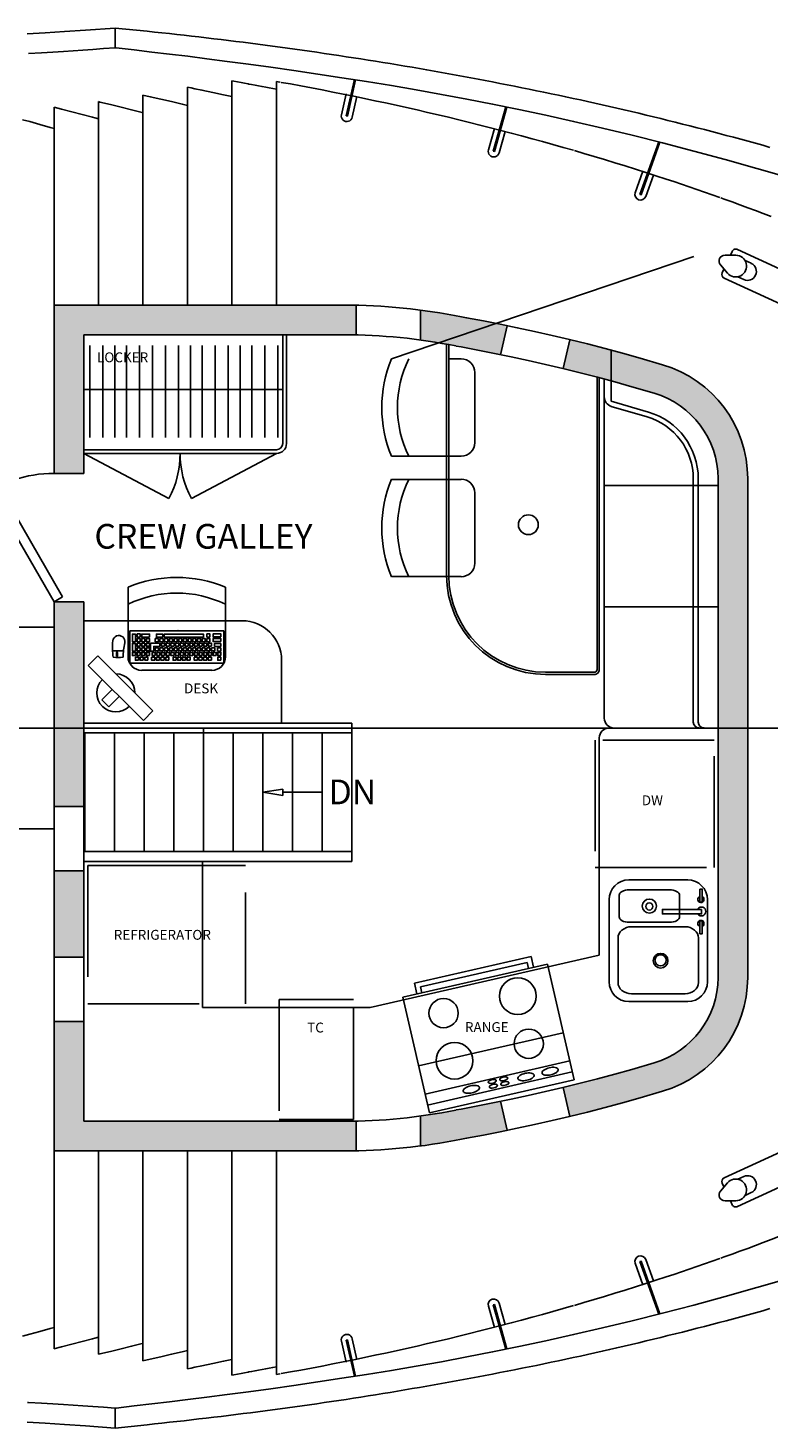
# Model space of a CAD drawing. Extents: x 8 to 168, y 6 to 143.
# Drawn here: x 107 to 119, y 25 to 49 of the extents above; entities that cross this region are included whole.
import ezdxf
from ezdxf.enums import TextEntityAlignment as Align

# ---------------------------------------------------------------- set-up
doc = ezdxf.new("R2010")
doc.units = 0
doc.header["$LTSCALE"] = 15
doc.header["$MEASUREMENT"] = 0
doc.linetypes.add('HIDDEN2', pattern=[0.1875, 0.125, -0.0625])
doc.layers.get('0').update_dxf_attribs({"linetype": 'CONTINUOUS'})
for name, color, linetype in [('_PRD', 7, 'CONTINUOUS'), ('APPLIANCES', 7, 'CONTINUOUS'), ('BLKHD', 7, 'CONTINUOUS'), ('CABINETS', 7, 'CONTINUOUS'), ('LWR-OUTHULL', 5, 'CONTINUOUS'), ('MAIN', 7, 'CONTINUOUS'), ('TEXT', 10, 'CONTINUOUS')]:
    doc.layers.add(name, color=color, linetype=linetype)
doc.styles.add('ARIAL', font='arial.ttf', dxfattribs={"width": 1.18, "height": 6})

msp = doc.modelspace()

# ---------------------------------------------------------------- hatches: boundary and pattern name
at = {"layer": '_PRD'}
h = msp.add_hatch(color=256, dxfattribs=at)
h.paths.add_polyline_path([(112.112, 43.704, -0.00551), (112.321, 43.701), (112.321, 44.201, 0.005234), (112.112, 44.204), (107.227, 44.204), (107.227, 41.367), (107.727, 41.367), (107.727, 43.704)])
h.paths.add_polyline_path([(113.997, 43.515), (114.006, 43.513), (114.089, 43.498), (114.368, 43.445), (114.647, 43.389), (114.752, 43.367), (114.862, 43.855), (114.747, 43.879), (114.463, 43.935), (114.18, 43.989), (114.096, 44.005, 0.017523), (113.405, 44.12), (113.405, 43.615, -0.015806)])
h.paths.add_polyline_path([(117.482, 43.197), (117.104, 43.309), (116.809, 43.392), (116.512, 43.471), (116.214, 43.548), (115.919, 43.62), (115.809, 43.132), (116.093, 43.063), (116.385, 42.988), (116.677, 42.909), (116.966, 42.828), (117.34, 42.718, -0.332453), (118.416, 41.279), (118.416, 37.075), (118.916, 37.075), (118.916, 41.279, 0.332453)])
h = msp.add_hatch(color=256, dxfattribs=at)
h.paths.add_polyline_path([(118.416, 32.872, -0.332453), (117.34, 31.433), (116.966, 31.322), (116.677, 31.241), (116.385, 31.163), (116.093, 31.088), (115.809, 31.018), (115.919, 30.53), (116.214, 30.603), (116.512, 30.679), (116.809, 30.759), (117.104, 30.842), (117.482, 30.953, 0.332453), (118.916, 32.872), (118.916, 37.075), (118.416, 37.075)])
h.paths.add_polyline_path([(114.18, 30.161), (114.463, 30.215), (114.747, 30.271), (114.862, 30.295), (114.752, 30.783), (114.647, 30.761), (114.368, 30.706), (114.089, 30.653), (114.001, 30.637, -0.015928), (113.405, 30.535), (113.405, 30.031, 0.017523), (114.096, 30.146)])
h.paths.add_polyline_path([(112.112, 29.947, 0.005234), (112.321, 29.949), (112.321, 30.449, -0.00551), (112.112, 30.447), (107.727, 30.447), (107.727, 32.127), (107.227, 32.127), (107.227, 29.947)])
h.paths.add_polyline_path([(107.727, 34.668), (107.227, 34.668), (107.227, 33.211), (107.727, 33.211), (107.727, 33.575)])
h.paths.add_polyline_path([(107.227, 35.752), (107.727, 35.752), (107.727, 37.075), (107.227, 37.075)])
h.paths.add_polyline_path([(107.727, 39.2), (107.227, 39.2), (107.227, 37.075), (107.727, 37.075)])

# ---------------------------------------------------------------- linework, layer by layer
for p, q in [((112.112, 44.204), (107.227, 44.204)), ((107.227, 41.367), (107.227, 44.204)), ((107.727, 41.367), (107.727, 43.704)), ((112.112, 43.704), (107.727, 43.704)), ((114.862, 43.855), (114.752, 43.367)), ((113.997, 43.515), (114.006, 43.513)), ((115.919, 43.62), (115.809, 43.132)), ((118.916, 37.075), (118.916, 41.279)), ((107.727, 39.2), (107.727, 30.607)), ((134.751, 37.075), (23.305, 37.075)), ((107.227, 37.075), (107.227, 29.947)), ((107.727, 33.575), (107.727, 30.447)), ((115.919, 30.53), (115.809, 31.018)), ((114.862, 30.295), (114.752, 30.783)), ((112.112, 30.447), (107.727, 30.447)), ((112.112, 29.947), (107.227, 29.947))]:
    msp.add_line(p, q)
at = {"flags": 128}
for points in [[(118.916, 37.075), (118.916, 41.279, 0.332453), (117.482, 43.197), (117.104, 43.309), (116.809, 43.392), (116.512, 43.471), (116.214, 43.548), (115.916, 43.621), (115.619, 43.691), (115.325, 43.757), (115.034, 43.82), (114.747, 43.879), (114.463, 43.935), (114.18, 43.989), (114.096, 44.005)], [(118.416, 37.075), (118.416, 41.279, 0.332453), (117.34, 42.718), (116.966, 42.828), (116.677, 42.909), (116.385, 42.988), (116.093, 43.063), (115.799, 43.135), (115.507, 43.203), (115.217, 43.268), (114.93, 43.33), (114.647, 43.389), (114.368, 43.445), (114.089, 43.498), (114.006, 43.513)], [(118.416, 37.075), (118.416, 32.872, -0.332453), (117.34, 31.433), (116.966, 31.322), (116.677, 31.241), (116.385, 31.163), (116.093, 31.088), (115.799, 31.016), (115.507, 30.947), (115.217, 30.882), (114.93, 30.82), (114.647, 30.761), (114.368, 30.706), (114.089, 30.653), (114.006, 30.637)], [(118.916, 37.075), (118.916, 32.872, -0.332453), (117.482, 30.953), (117.104, 30.842), (116.809, 30.759), (116.512, 30.679), (116.214, 30.603), (115.916, 30.53), (115.619, 30.46), (115.325, 30.394), (115.034, 30.331), (114.747, 30.271), (114.463, 30.215), (114.18, 30.161), (114.096, 30.146)]]:
    msp.add_lwpolyline(points, format="xyb", dxfattribs=at)
for centre, radius, start, end in [((112.112, 34.202), 10.001, 78.5572, 90), ((112.112, 34.202), 9.501, 78.5572, 90), ((112.112, 39.948), 9.501, 270, 281.4428), ((112.112, 39.948), 10.001, 270, 281.4428)]:
    msp.add_arc(centre, radius, start, end)
at = {"layer": '_PRD'}
for p, q in [((112.289, 48.003), (112.151, 47.392)), ((112.309, 47.999), (112.171, 47.387)), ((112.149, 47.762), (112.07, 47.41)), ((112.332, 47.72), (112.253, 47.369)), ((114.839, 47.546), (114.627, 46.796)), ((114.86, 47.541), (114.647, 46.791)), ((112.151, 47.392), (112.171, 47.387)), ((114.649, 47.181), (114.547, 46.819)), ((114.829, 47.129), (114.727, 46.768)), ((114.627, 46.796), (114.647, 46.791)), ((117.417, 46.953), (117.1, 46.069)), ((117.437, 46.948), (117.12, 46.062)), ((117.151, 46.458), (117.021, 46.097)), ((117.327, 46.395), (117.198, 46.034)), ((117.1, 46.069, 17.371), (117.12, 46.062, 17.371)), ((112.321, 44.201), (112.321, 43.701)), ((113.405, 44.12), (113.405, 43.615)), ((116.618, 42.583), (116.618, 43.443)), ((107.227, 41.367), (107.727, 41.367)), ((107.227, 39.2), (106.143, 41.077)), ((107.371, 39.284), (106.288, 41.16)), ((107.227, 38.773, 0.021), (103.057, 38.773, 0.021)), ((116.582, 37.075), (118.416, 37.075)), ((116.416, 36.908), (116.416, 33.248)), ((107.227, 35.377, 0.021), (103.057, 35.377, 0.021)), ((109.727, 34.825), (109.727, 32.364)), ((107.227, 33.211), (107.727, 33.211)), ((112.555, 32.364), (116.416, 33.248)), ((112.555, 32.364), (109.727, 32.364)), ((107.227, 32.127), (107.727, 32.127)), ((113.552, 30.588), (115.99, 31.146)), ((112.321, 29.949), (112.321, 30.449)), ((113.405, 30.031), (113.405, 30.535)), ((117.1, 28.081, 17.371), (117.12, 28.088, 17.371)), ((117.417, 27.197), (117.1, 28.081)), ((117.437, 27.202), (117.12, 28.088)), ((117.327, 27.755), (117.198, 28.116)), ((117.151, 27.692), (117.021, 28.053)), ((114.829, 27.021), (114.727, 27.382)), ((114.649, 26.969), (114.547, 27.331)), ((114.627, 27.354), (114.647, 27.36)), ((114.839, 26.605), (114.627, 27.354)), ((114.86, 26.609), (114.647, 27.36)), ((112.149, 26.388), (112.07, 26.74)), ((112.151, 26.758), (112.171, 26.763)), ((112.289, 26.148), (112.151, 26.758)), ((112.309, 26.151), (112.171, 26.763)), ((112.332, 26.43), (112.253, 26.781))]:
    msp.add_line(p, q, dxfattribs=at)
for centre, radius, start, end in [((112.161, 47.39), 0.0938, 167.2721, 347.2721), ((114.637, 46.794), 0.0938, 164.1865, 344.1865), ((117.11, 46.066), 0.0938, 160.2734, 340.2734), ((107.227, 39.2), 2.167, 90, 126.6147), ((116.582, 36.908), 0.167, 90, 180), ((117.11, 28.085), 0.0938, 19.7266, 199.7266), ((114.637, 27.357), 0.0938, 15.8135, 195.8135), ((112.161, 26.761), 0.0938, 12.7279, 192.7279)]:
    msp.add_arc(centre, radius, start, end, dxfattribs=at)
at = {"layer": 'APPLIANCES', "linetype": 'HIDDEN2'}
for p, q in [((116.348, 36.872), (116.348, 34.726)), ((118.349, 36.872), (116.348, 36.872)), ((118.349, 34.726), (118.349, 36.872)), ((107.798, 34.759), (107.798, 32.426)), ((110.456, 32.426), (110.456, 34.759)), ((116.348, 34.726), (118.349, 34.726)), ((107.798, 32.426), (110.456, 32.426)), ((111.02, 32.499), (111.02, 30.478)), ((112.271, 32.499), (111.02, 32.499)), ((112.271, 30.478), (112.271, 32.499)), ((111.02, 30.478), (112.271, 30.478))]:
    msp.add_line(p, q, dxfattribs=at)
at = {"layer": 'APPLIANCES', "linetype": 'Continuous'}
for p, q in [((117.905, 34.515), (116.915, 34.515)), ((116.581, 32.797), (116.581, 34.182)), ((118.239, 34.182), (118.239, 32.797)), ((113.106, 32.538), (115.543, 33.096)), ((113.301, 32.774), (115.265, 33.224)), ((113.4, 32.711), (115.202, 33.124)), ((115.225, 33.023), (115.202, 33.124)), ((115.307, 33.042), (115.265, 33.224)), ((115.543, 33.096), (115.99, 31.146)), ((113.342, 32.592), (113.301, 32.774)), ((113.424, 32.611), (113.4, 32.711)), ((113.106, 32.538), (113.552, 30.588)), ((117.905, 32.463), (116.915, 32.463)), ((113.371, 31.38), (115.808, 31.938)), ((115.917, 31.463), (113.48, 30.904)), ((115.96, 31.278), (113.522, 30.719))]:
    msp.add_line(p, q, dxfattribs=at)
for points in [[(117.768, 33.892), (117.765, 33.874), (117.755, 33.857), (117.74, 33.841), (117.718, 33.827), (117.693, 33.816), (117.663, 33.807), (117.632, 33.802), (117.599, 33.801), (116.92, 33.801), (116.887, 33.802), (116.856, 33.807), (116.826, 33.816), (116.801, 33.827), (116.78, 33.841), (116.764, 33.857), (116.754, 33.874), (116.751, 33.892), (116.751, 34.256), (116.754, 34.274), (116.764, 34.291), (116.78, 34.306), (116.801, 34.32), (116.826, 34.332), (116.856, 34.34), (116.887, 34.345), (116.92, 34.347), (117.599, 34.347), (117.632, 34.345), (117.663, 34.34), (117.693, 34.332), (117.718, 34.32), (117.74, 34.306), (117.755, 34.291), (117.765, 34.274), (117.768, 34.256)], [(118.111, 34.359), (118.112, 34.139), (118.15, 34.139), (118.15, 34.36)], [(118.138, 34.017), (118.138, 33.942), (117.479, 33.942), (117.479, 34.017)], [(118.111, 33.607), (118.112, 33.827), (118.15, 33.827), (118.15, 33.607)], [(118.088, 32.783), (118.084, 32.747), (118.071, 32.711), (118.05, 32.679), (118.022, 32.65), (117.988, 32.627), (117.949, 32.609), (117.906, 32.599), (117.862, 32.595), (116.958, 32.595), (116.914, 32.599), (116.872, 32.609), (116.832, 32.627), (116.798, 32.65), (116.77, 32.679), (116.749, 32.711), (116.736, 32.747), (116.732, 32.783), (116.732, 33.537), (116.736, 33.574), (116.749, 33.609), (116.77, 33.641), (116.798, 33.67), (116.832, 33.693), (116.872, 33.711), (116.914, 33.722), (116.958, 33.725), (117.862, 33.725), (117.906, 33.722), (117.949, 33.711), (117.988, 33.693), (118.022, 33.67), (118.05, 33.641), (118.071, 33.609), (118.084, 33.574), (118.088, 33.537)]]:
    msp.add_lwpolyline(points, close=True, dxfattribs=at)
for points in [[(118.15, 34.234), (118.165, 34.223), (118.175, 34.209), (118.18, 34.191), (118.178, 34.173), (118.171, 34.157), (118.158, 34.144), (118.142, 34.136), (118.124, 34.134), (118.107, 34.138), (118.092, 34.148), (118.081, 34.163), (118.076, 34.18), (118.077, 34.198), (118.084, 34.215), (118.096, 34.228), (118.112, 34.237)], [(118.076, 33.939), (118.092, 33.922), (118.113, 33.912), (118.136, 33.909), (118.159, 33.912), (118.18, 33.923), (118.196, 33.939), (118.207, 33.96), (118.211, 33.983), (118.208, 34.006), (118.197, 34.026), (118.181, 34.043), (118.16, 34.054), (118.138, 34.058), (118.115, 34.055), (118.094, 34.045), (118.077, 34.029)], [(118.15, 33.732), (118.165, 33.743), (118.175, 33.758), (118.18, 33.775), (118.178, 33.793), (118.171, 33.809), (118.158, 33.823), (118.142, 33.83), (118.124, 33.832), (118.107, 33.828), (118.092, 33.818), (118.081, 33.803), (118.076, 33.786), (118.077, 33.768), (118.084, 33.751), (118.096, 33.738), (118.112, 33.73)], [(114.544, 31.103), (114.544, 31.109), (114.547, 31.115), (114.552, 31.122), (114.559, 31.129), (114.581, 31.14), (114.605, 31.148)], [(114.605, 31.148), (114.631, 31.152), (114.655, 31.151), (114.665, 31.148), (114.673, 31.144), (114.678, 31.139), (114.68, 31.134)], [(114.798, 31.192), (114.773, 31.185), (114.752, 31.173), (114.744, 31.166), (114.739, 31.159), (114.737, 31.153), (114.737, 31.147)], [(114.737, 31.147), (114.739, 31.142), (114.744, 31.137), (114.752, 31.133), (114.761, 31.131), (114.786, 31.129), (114.811, 31.133)], [(114.872, 31.178), (114.87, 31.183), (114.865, 31.188), (114.858, 31.192), (114.848, 31.195), (114.823, 31.196), (114.798, 31.192)], [(114.811, 31.133), (114.836, 31.141), (114.857, 31.153), (114.865, 31.159), (114.87, 31.166), (114.873, 31.173), (114.872, 31.178)], [(115.045, 31.165), (115.044, 31.176), (115.049, 31.189), (115.059, 31.202), (115.075, 31.216), (115.095, 31.229), (115.118, 31.24), (115.142, 31.249), (115.167, 31.255)], [(115.194, 31.137), (115.169, 31.132), (115.143, 31.129), (115.117, 31.129), (115.094, 31.132), (115.074, 31.137), (115.059, 31.145), (115.049, 31.155), (115.045, 31.165)], [(115.167, 31.255), (115.192, 31.26), (115.218, 31.263), (115.243, 31.263), (115.267, 31.26), (115.286, 31.254), (115.301, 31.247), (115.311, 31.237), (115.316, 31.227)], [(115.316, 31.227), (115.316, 31.216), (115.311, 31.203), (115.301, 31.189), (115.286, 31.176), (115.266, 31.163), (115.243, 31.152), (115.218, 31.143), (115.194, 31.137)], [(115.451, 31.258), (115.45, 31.269), (115.455, 31.282), (115.465, 31.295), (115.481, 31.309), (115.501, 31.322), (115.524, 31.333), (115.548, 31.342), (115.573, 31.348)], [(115.6, 31.23), (115.575, 31.225), (115.549, 31.222), (115.523, 31.222), (115.5, 31.225), (115.48, 31.23), (115.465, 31.238), (115.455, 31.248), (115.451, 31.258)], [(115.573, 31.348), (115.598, 31.353), (115.624, 31.356), (115.649, 31.356), (115.673, 31.353), (115.692, 31.347), (115.707, 31.34), (115.717, 31.33), (115.722, 31.32)], [(115.722, 31.32), (115.722, 31.309), (115.717, 31.296), (115.707, 31.282), (115.692, 31.269), (115.672, 31.256), (115.649, 31.245), (115.624, 31.236), (115.6, 31.23)], [(114.246, 31.044), (114.222, 31.038), (114.197, 31.029), (114.174, 31.018), (114.154, 31.005), (114.139, 30.992), (114.129, 30.978), (114.124, 30.965), (114.124, 30.954)], [(114.124, 30.954), (114.129, 30.944), (114.139, 30.934), (114.154, 30.927), (114.173, 30.921), (114.197, 30.918), (114.222, 30.918), (114.248, 30.921), (114.273, 30.926)], [(114.395, 31.016), (114.391, 31.026), (114.381, 31.036), (114.366, 31.044), (114.346, 31.049), (114.323, 31.052), (114.297, 31.052), (114.271, 31.049), (114.246, 31.044)], [(114.273, 30.926), (114.298, 30.932), (114.322, 30.941), (114.345, 30.952), (114.365, 30.965), (114.381, 30.979), (114.391, 30.992), (114.396, 31.005), (114.395, 31.016)], [(114.619, 31.089), (114.594, 31.085), (114.569, 31.087), (114.559, 31.089), (114.552, 31.093), (114.547, 31.098), (114.544, 31.103)], [(114.563, 31.023), (114.563, 31.028), (114.565, 31.035), (114.57, 31.042), (114.578, 31.048), (114.599, 31.06), (114.624, 31.068)], [(114.637, 31.009), (114.612, 31.005), (114.587, 31.006), (114.578, 31.009), (114.57, 31.013), (114.565, 31.018), (114.563, 31.023)], [(114.68, 31.134), (114.68, 31.128), (114.678, 31.122), (114.673, 31.115), (114.665, 31.109), (114.644, 31.097), (114.619, 31.089)], [(114.624, 31.068), (114.649, 31.072), (114.674, 31.07), (114.684, 31.068), (114.691, 31.064), (114.696, 31.059), (114.698, 31.054)], [(114.698, 31.054), (114.699, 31.048), (114.696, 31.042), (114.691, 31.035), (114.683, 31.028), (114.662, 31.016), (114.637, 31.009)], [(114.816, 31.112), (114.792, 31.104), (114.77, 31.092), (114.763, 31.086), (114.757, 31.079), (114.755, 31.073), (114.755, 31.067)], [(114.755, 31.067), (114.758, 31.062), (114.762, 31.057), (114.77, 31.053), (114.78, 31.05), (114.804, 31.049), (114.83, 31.053)], [(114.891, 31.098), (114.889, 31.103), (114.884, 31.108), (114.876, 31.112), (114.866, 31.114), (114.842, 31.116), (114.816, 31.112)], [(114.83, 31.053), (114.854, 31.061), (114.876, 31.072), (114.884, 31.079), (114.889, 31.086), (114.891, 31.092), (114.891, 31.098)]]:
    msp.add_lwpolyline(points, dxfattribs=at)
for centre, radius in [((117.259, 34.074), 0.119), ((117.259, 34.068), 0.0604), ((117.448, 33.152), 0.124), ((117.448, 33.16), 0.0944), ((115.042, 32.556), 0.309), ((113.792, 32.269), 0.247), ((115.226, 31.753), 0.247), ((113.976, 31.467), 0.309)]:
    msp.add_circle(centre, radius, dxfattribs=at)
for centre, start, end in [((116.915, 34.182), 90, 180), ((117.905, 34.182), 0, 90), ((116.915, 32.797), 180, 270), ((117.905, 32.797), 270, 0)]:
    msp.add_arc(centre, 0.333, start, end, dxfattribs=at)
at = {"layer": 'BLKHD', "linetype": 'Continuous'}
for p, q in [((118.008, 45.021), (112.915, 43.296)), ((111.081, 41.87), (111.081, 43.704)), ((111.144, 41.87), (111.144, 43.704)), ((108.049, 43.524), (108.049, 41.973)), ((108.249, 43.524), (108.249, 41.973)), ((108.449, 43.524), (108.449, 41.973)), ((108.668, 43.524), (108.668, 41.973)), ((108.887, 43.524), (108.887, 41.973)), ((109.106, 43.524), (109.106, 41.973)), ((109.325, 43.524), (109.325, 41.973)), ((109.524, 43.524), (109.524, 41.973)), ((109.724, 43.524), (109.724, 41.973)), ((109.943, 43.524), (109.943, 41.973)), ((110.162, 43.524), (110.162, 41.973)), ((110.361, 43.524), (110.361, 41.973)), ((110.561, 43.524), (110.561, 41.973)), ((110.78, 43.524), (110.78, 41.973)), ((110.999, 43.524), (110.999, 41.973)), ((113.842, 43.543), (113.842, 39.645)), ((113.879, 39.645), (113.879, 43.536)), ((113.879, 43.296), (114.087, 43.296)), ((114.316, 41.885), (114.316, 43.066)), ((116.379, 38.061), (116.379, 42.988)), ((116.416, 38.061), (116.416, 42.979)), ((116.499, 37.242), (116.499, 42.956)), ((107.733, 42.779), (111.081, 42.779)), ((117.246, 42.398), (116.618, 42.583)), ((117.222, 42.318), (116.618, 42.496)), ((110.977, 41.766), (107.727, 41.766)), ((110.977, 41.703), (107.727, 41.703)), ((109.163, 40.942), (107.727, 41.703)), ((109.541, 40.942), (110.977, 41.703)), ((113.879, 41.655), (112.915, 41.655)), ((113.879, 41.655), (114.087, 41.655)), ((113.879, 41.266), (112.915, 41.266)), ((113.879, 41.266), (114.087, 41.266)), ((116.499, 41.164), (118.416, 41.164)), ((117.999, 41.279), (117.999, 37.174)), ((118.082, 41.279), (118.082, 37.174)), ((118.416, 37.075), (118.416, 41.279)), ((114.316, 41.037), (114.316, 39.855)), ((108.474, 38.884), (108.474, 39.449)), ((110.115, 38.884), (110.115, 39.449)), ((113.879, 39.626), (112.915, 39.626)), ((113.879, 39.626), (114.087, 39.626)), ((107.227, 39.2), (107.371, 39.284)), ((107.227, 37.075), (107.227, 39.2)), ((107.227, 39.2), (107.727, 39.2)), ((118.416, 39.12), (116.499, 39.12)), ((107.727, 38.884), (110.394, 38.884)), ((108.474, 38.884), (108.474, 38.277)), ((108.506, 38.713), (110.087, 38.713)), ((108.506, 38.713), (108.506, 38.168)), ((110.087, 38.713), (110.087, 38.168)), ((110.115, 38.884), (110.115, 38.277)), ((107.804, 38.13), (107.964, 38.29)), ((107.964, 38.29), (108.892, 37.362)), ((108.211, 38.373), (108.397, 38.373)), ((108.28, 38.294), (108.28, 38.343)), ((108.288, 38.352), (108.288, 38.373)), ((108.288, 38.261), (108.288, 38.286)), ((108.297, 38.343), (108.297, 38.294)), ((108.732, 37.202), (107.804, 38.13)), ((108.506, 38.168), (110.087, 38.168)), ((109.885, 38.048), (108.704, 38.048)), ((111.061, 38.217), (111.061, 37.159)), ((115.509, 38.014), (116.332, 38.014)), ((115.509, 37.978), (116.332, 37.978)), ((108.209, 37.725), (108.032, 37.548)), ((108.15, 37.43), (108.032, 37.548)), ((108.327, 37.607), (108.15, 37.43)), ((108.892, 37.362), (108.732, 37.202)), ((107.727, 37.159), (112.248, 37.159)), ((109.748, 36.825), (109.748, 37.075)), ((109.748, 36.825), (109.748, 37.075)), ((109.748, 36.825), (109.748, 37.075)), ((109.748, 36.825), (109.748, 37.075)), ((112.248, 37.159), (112.248, 36.992)), ((112.248, 36.825), (112.248, 37.075)), ((112.248, 36.825), (112.248, 37.075)), ((112.248, 36.825), (112.248, 37.075)), ((118.416, 37.075), (118.416, 32.872)), ((107.727, 36.992), (112.248, 36.992)), ((107.748, 34.992), (107.748, 36.992)), ((108.248, 34.992), (108.248, 36.992)), ((108.748, 34.992), (108.748, 36.992)), ((109.248, 34.992), (109.248, 36.992)), ((109.748, 34.992), (109.748, 36.992)), ((110.248, 34.992), (110.248, 36.992)), ((110.748, 34.992), (110.748, 36.992)), ((111.248, 34.992), (111.248, 36.992)), ((111.748, 34.992), (111.748, 36.992)), ((112.248, 34.992), (112.248, 36.992)), ((111.081, 36.047), (110.748, 35.992)), ((110.748, 35.992), (111.081, 35.936)), ((111.081, 35.936), (111.081, 36.047)), ((111.748, 35.992), (111.081, 35.992)), ((107.227, 35.752), (107.727, 35.752)), ((107.727, 34.992), (112.248, 34.992)), ((112.248, 34.992), (112.248, 34.825)), ((107.727, 34.825), (112.248, 34.825)), ((110.456, 34.759), (107.798, 34.759)), ((107.227, 34.668), (107.727, 34.668))]:
    msp.add_line(p, q, dxfattribs=at)
for points in [[(108.599, 38.528), (108.547, 38.528), (108.547, 38.659), (108.599, 38.659)], [(108.599, 38.372), (108.547, 38.372), (108.547, 38.502), (108.599, 38.502)], [(108.68, 38.608), (108.627, 38.608), (108.627, 38.66), (108.68, 38.66)], [(108.68, 38.53), (108.627, 38.53), (108.627, 38.582), (108.68, 38.582)], [(108.68, 38.452), (108.627, 38.452), (108.627, 38.504), (108.68, 38.504)], [(108.836, 38.606), (108.705, 38.606), (108.705, 38.659), (108.836, 38.659)], [(108.759, 38.53), (108.706, 38.53), (108.706, 38.582), (108.759, 38.582)], [(108.759, 38.452), (108.706, 38.452), (108.706, 38.504), (108.759, 38.504)], [(108.838, 38.53), (108.785, 38.53), (108.785, 38.582), (108.838, 38.582)], [(108.838, 38.452), (108.785, 38.452), (108.785, 38.504), (108.838, 38.504)], [(108.907, 38.37), (108.85, 38.37), (108.85, 38.503), (109.012, 38.503), (109.012, 38.451), (108.907, 38.451)], [(108.986, 38.53), (108.933, 38.53), (108.933, 38.582), (108.986, 38.582)], [(109.058, 38.606), (108.953, 38.606), (108.953, 38.659), (109.058, 38.659)], [(109.065, 38.53), (109.012, 38.53), (109.012, 38.582), (109.065, 38.582)], [(109.091, 38.452), (109.039, 38.452), (109.039, 38.504), (109.091, 38.504)], [(109.743, 38.606), (109.084, 38.606), (109.084, 38.659), (109.743, 38.659)], [(109.144, 38.53), (109.091, 38.53), (109.091, 38.582), (109.144, 38.582)], [(109.17, 38.452), (109.118, 38.452), (109.118, 38.504), (109.17, 38.504)], [(109.223, 38.53), (109.17, 38.53), (109.17, 38.582), (109.223, 38.582)], [(109.249, 38.452), (109.197, 38.452), (109.197, 38.504), (109.249, 38.504)], [(109.302, 38.53), (109.249, 38.53), (109.249, 38.582), (109.302, 38.582)], [(109.328, 38.452), (109.276, 38.452), (109.276, 38.504), (109.328, 38.504)], [(109.381, 38.53), (109.328, 38.53), (109.328, 38.582), (109.381, 38.582)], [(109.407, 38.452), (109.355, 38.452), (109.355, 38.504), (109.407, 38.504)], [(109.46, 38.53), (109.407, 38.53), (109.407, 38.582), (109.46, 38.582)], [(109.486, 38.452), (109.434, 38.452), (109.434, 38.504), (109.486, 38.504)], [(109.539, 38.53), (109.486, 38.53), (109.486, 38.582), (109.539, 38.582)], [(109.565, 38.452), (109.513, 38.452), (109.513, 38.504), (109.565, 38.504)], [(109.618, 38.53), (109.565, 38.53), (109.565, 38.582), (109.618, 38.582)], [(109.644, 38.452), (109.592, 38.452), (109.592, 38.504), (109.644, 38.504)], [(109.697, 38.53), (109.644, 38.53), (109.644, 38.582), (109.697, 38.582)], [(109.723, 38.452), (109.671, 38.452), (109.671, 38.504), (109.723, 38.504)], [(109.776, 38.53), (109.723, 38.53), (109.723, 38.582), (109.776, 38.582)], [(109.802, 38.452), (109.75, 38.452), (109.75, 38.504), (109.802, 38.504)], [(109.855, 38.608), (109.802, 38.608), (109.802, 38.66), (109.855, 38.66)], [(109.855, 38.53), (109.802, 38.53), (109.802, 38.582), (109.855, 38.582)], [(109.881, 38.452), (109.829, 38.452), (109.829, 38.504), (109.881, 38.504)], [(110.038, 38.609), (109.908, 38.609), (109.908, 38.66), (110.038, 38.66)], [(110.038, 38.531), (109.908, 38.531), (109.908, 38.582), (110.038, 38.582)], [(110.037, 38.502), (110.037, 38.45), (109.931, 38.45), (109.931, 38.502)], [(108.601, 38.296), (108.548, 38.296), (108.548, 38.348), (108.601, 38.348)], [(108.652, 38.216), (108.599, 38.216), (108.599, 38.268), (108.652, 38.268)], [(108.68, 38.374), (108.627, 38.374), (108.627, 38.426), (108.68, 38.426)], [(108.68, 38.296), (108.627, 38.296), (108.627, 38.348), (108.68, 38.348)], [(108.731, 38.216), (108.678, 38.216), (108.678, 38.268), (108.731, 38.268)], [(108.759, 38.374), (108.706, 38.374), (108.706, 38.426), (108.759, 38.426)], [(108.759, 38.296), (108.706, 38.296), (108.706, 38.348), (108.759, 38.348)], [(108.81, 38.216), (108.757, 38.216), (108.757, 38.268), (108.81, 38.268)], [(108.838, 38.374), (108.785, 38.374), (108.785, 38.426), (108.838, 38.426)], [(108.838, 38.296), (108.785, 38.296), (108.785, 38.348), (108.838, 38.348)], [(108.925, 38.216), (108.872, 38.216), (108.872, 38.268), (108.925, 38.268)], [(108.933, 38.296), (108.881, 38.296), (108.881, 38.348), (108.933, 38.348)], [(108.986, 38.374), (108.933, 38.374), (108.933, 38.426), (108.986, 38.426)], [(109.004, 38.216), (108.951, 38.216), (108.951, 38.268), (109.004, 38.268)], [(109.012, 38.296), (108.96, 38.296), (108.96, 38.348), (109.012, 38.348)], [(109.065, 38.374), (109.012, 38.374), (109.012, 38.426), (109.065, 38.426)], [(109.081, 38.216), (109.028, 38.216), (109.028, 38.268), (109.081, 38.268)], [(109.091, 38.296), (109.039, 38.296), (109.039, 38.348), (109.091, 38.348)], [(109.144, 38.374), (109.091, 38.374), (109.091, 38.426), (109.144, 38.426)], [(109.162, 38.216), (109.109, 38.216), (109.109, 38.268), (109.162, 38.268)], [(109.17, 38.296), (109.118, 38.296), (109.118, 38.348), (109.17, 38.348)], [(109.223, 38.374), (109.17, 38.374), (109.17, 38.426), (109.223, 38.426)], [(109.249, 38.296), (109.197, 38.296), (109.197, 38.348), (109.249, 38.348)], [(109.286, 38.216), (109.233, 38.216), (109.233, 38.268), (109.286, 38.268)], [(109.302, 38.374), (109.249, 38.374), (109.249, 38.426), (109.302, 38.426)], [(109.328, 38.296), (109.276, 38.296), (109.276, 38.348), (109.328, 38.348)], [(109.365, 38.216), (109.312, 38.216), (109.312, 38.268), (109.365, 38.268)], [(109.381, 38.374), (109.328, 38.374), (109.328, 38.426), (109.381, 38.426)], [(109.407, 38.296), (109.355, 38.296), (109.355, 38.348), (109.407, 38.348)], [(109.444, 38.216), (109.391, 38.216), (109.391, 38.268), (109.444, 38.268)], [(109.46, 38.374), (109.407, 38.374), (109.407, 38.426), (109.46, 38.426)], [(109.486, 38.296), (109.434, 38.296), (109.434, 38.348), (109.486, 38.348)], [(109.523, 38.216), (109.47, 38.216), (109.47, 38.268), (109.523, 38.268)], [(109.539, 38.374), (109.486, 38.374), (109.486, 38.426), (109.539, 38.426)], [(109.565, 38.296), (109.513, 38.296), (109.513, 38.348), (109.565, 38.348)], [(109.618, 38.374), (109.565, 38.374), (109.565, 38.426), (109.618, 38.426)], [(109.643, 38.216), (109.59, 38.216), (109.59, 38.268), (109.643, 38.268)], [(109.644, 38.296), (109.592, 38.296), (109.592, 38.348), (109.644, 38.348)], [(109.697, 38.374), (109.644, 38.374), (109.644, 38.426), (109.697, 38.426)], [(109.722, 38.216), (109.669, 38.216), (109.669, 38.268), (109.722, 38.268)], [(109.723, 38.296), (109.671, 38.296), (109.671, 38.348), (109.723, 38.348)], [(109.776, 38.374), (109.723, 38.374), (109.723, 38.426), (109.776, 38.426)], [(109.801, 38.216), (109.748, 38.216), (109.748, 38.268), (109.801, 38.268)], [(109.802, 38.296), (109.75, 38.296), (109.75, 38.348), (109.802, 38.348)], [(109.855, 38.374), (109.802, 38.374), (109.802, 38.426), (109.855, 38.426)], [(109.879, 38.216), (109.826, 38.216), (109.826, 38.268), (109.879, 38.268)], [(109.881, 38.296), (109.829, 38.296), (109.829, 38.348), (109.881, 38.348)], [(109.934, 38.374), (109.881, 38.374), (109.881, 38.426), (109.934, 38.426)], [(109.96, 38.296), (109.908, 38.296), (109.908, 38.348), (109.96, 38.348)], [(110.037, 38.372), (109.984, 38.372), (109.984, 38.424), (110.037, 38.424)], [(110.038, 38.216), (109.985, 38.216), (109.985, 38.268), (110.038, 38.268)], [(110.039, 38.296), (109.987, 38.296), (109.987, 38.348), (110.039, 38.348)]]:
    msp.add_lwpolyline(points, close=True, dxfattribs=at)
msp.add_circle((115.22, 40.501), 0.167, dxfattribs=at)
for centre, radius, start, end in [((114.884, 42.476), 2.133, 157.381, 202.6207), ((114.884, 42.476), 1.87, 153.9865, 206.0152), ((114.087, 43.066), 0.23, 0.0009, 90.0009), ((116.666, 42.656), 0.167, 180, 253.5582), ((116.916, 41.279), 1.083, 0, 73.5582), ((116.916, 41.279), 1.167, 0, 73.5582), ((110.977, 41.87), 0.167, 270, 0), ((110.977, 41.87), 0.104, 270, 0), ((114.087, 41.885), 0.23, 270.0009, 0.0009), ((107.727, 41.703), 1.625, 332.0697, 359.9994), ((110.977, 41.703), 1.625, 179.9994, 207.9291), ((114.884, 40.446), 2.133, 157.381, 202.6207), ((114.884, 40.446), 1.87, 153.9865, 206.0152), ((114.087, 41.037), 0.23, 0.0009, 90.0009), ((115.509, 39.645), 1.667, 180.0009, 270), ((115.509, 39.645), 1.63, 180.0009, 270), ((114.087, 39.855), 0.23, 270.0009, 0.0009), ((109.294, 37.48), 2.133, 67.3801, 112.6199), ((109.294, 37.48), 1.87, 63.9856, 116.0144), ((110.394, 38.217), 0.667, 0, 90), ((109.126, 38.432), 0.916, 172.9442, 190.3062), ((108.318, 38.532), 0.102, 348.1926, 172.9442), ((109.693, 38.245), 1.303, 168.1926, 178.9225), ((108.305, 38.672), 0.411, 258.6684, 281.9855), ((108.288, 38.343), 0.00852, 0, 180), ((108.288, 38.294), 0.00852, 180, 0), ((108.704, 38.277), 0.23, 180, 270), ((109.885, 38.277), 0.23, 270, 0), ((116.332, 38.061), 0.0833, 270, 0.0009), ((116.332, 38.061), 0.0468, 270, 0.0009), ((108.268, 37.666), 0.321, 135, 315), ((108.268, 37.666), 0.321, 0.0908, 89.9092), ((116.666, 37.242), 0.167, 180, 270), ((118.098, 37.174), 0.0984, 180, 270), ((118.181, 37.174), 0.0984, 180, 270)]:
    msp.add_arc(centre, radius, start, end, dxfattribs=at)
msp.add_point((109.316, 38.714), dxfattribs=at)
at = {"layer": 'CABINETS', "linetype": 'Continuous'}
msp.add_line((107.83, 43.524), (107.83, 41.973), dxfattribs=at)
at = {"layer": 'LWR-OUTHULL'}
for p, q in [((108.258, 48.538), (108.258, 48.873)), ((110.225, 44.211, 0.021), (110.225, 47.983, 0.021)), ((110.977, 44.211), (110.977, 47.971)), ((108.724, 44.211, 0.021), (108.724, 47.741, 0.021)), ((109.474, 44.211, 0.021), (109.474, 47.875, 0.021)), ((107.227, 44.204), (107.227, 47.538)), ((107.974, 44.211, 0.021), (107.974, 47.632, 0.021)), ((107.227, 30.46), (107.227, 26.613)), ((107.974, 29.94, 0.021), (107.974, 26.519, 0.021)), ((108.724, 29.94, 0.021), (108.724, 26.409, 0.021)), ((109.474, 29.94, 0.021), (109.474, 26.275, 0.021)), ((110.225, 29.94, 0.021), (110.225, 26.168, 0.021)), ((110.977, 29.94), (110.977, 26.179)), ((108.258, 25.612), (108.258, 25.277))]:
    msp.add_line(p, q, dxfattribs=at)
at = {"layer": 'LWR-OUTHULL', "flags": 128}
for points in [[(108.258, 48.873), (107.759, 48.838), (107.403, 48.815), (107.077, 48.793)], [(108.258, 48.538), (108.061, 48.525), (107.882, 48.513), (107.714, 48.502), (107.551, 48.491), (107.385, 48.479), (107.208, 48.468), (107.014, 48.455), (106.794, 48.442)], [(119.602, 46.351), (119.072, 46.507), (118.539, 46.657), (118.008, 46.8), (117.483, 46.937), (116.968, 47.066), (116.467, 47.187), (115.983, 47.299), (115.514, 47.404), (115.059, 47.501), (114.616, 47.591), (114.181, 47.676), (113.754, 47.755), (113.332, 47.831), (112.912, 47.902), (112.494, 47.97), (112.079, 48.036), (111.67, 48.098), (111.269, 48.156), (110.88, 48.212), (110.504, 48.263), (110.144, 48.311), (109.803, 48.355), (109.482, 48.396), (109.175, 48.433), (108.876, 48.468), (108.577, 48.503), (108.272, 48.537), (108.258, 48.538)], [(119.602, 27.799), (119.072, 27.644), (118.539, 27.494), (118.008, 27.35), (117.483, 27.214), (116.968, 27.085), (116.467, 26.964), (115.983, 26.851), (115.514, 26.747), (115.059, 26.65), (114.616, 26.559), (114.181, 26.474), (113.754, 26.395), (113.332, 26.32), (112.912, 26.248), (112.494, 26.18), (112.079, 26.115), (111.67, 26.053), (111.269, 25.994), (110.88, 25.939), (110.504, 25.887), (110.144, 25.839), (109.803, 25.795), (109.482, 25.755), (109.175, 25.717), (108.876, 25.682), (108.577, 25.648), (108.272, 25.614), (108.258, 25.612)], [(106.782, 25.709), (106.794, 25.709)], [(108.258, 25.612), (108.061, 25.626), (107.882, 25.638), (107.714, 25.649), (107.551, 25.66), (107.385, 25.671), (107.208, 25.683), (107.014, 25.695), (106.794, 25.709)], [(108.258, 25.277), (107.759, 25.312), (107.403, 25.335), (107.077, 25.357)]]:
    msp.add_lwpolyline(points, dxfattribs=at)
at = {"layer": 'LWR-OUTHULL'}
for points in [[(119.292, 46.861), (119.17, 46.896), (119.047, 46.93), (118.925, 46.964), (118.802, 46.998), (118.679, 47.031), (118.556, 47.064), (118.434, 47.097), (118.311, 47.129), (118.188, 47.161), (118.065, 47.193), (117.942, 47.224), (117.819, 47.255), (117.696, 47.286), (117.573, 47.316), (117.45, 47.347), (117.327, 47.377), (117.204, 47.406), (117.081, 47.436), (116.958, 47.465), (116.834, 47.493), (116.711, 47.522), (116.588, 47.55), (116.465, 47.578), (116.342, 47.606), (116.219, 47.633), (116.096, 47.66), (115.973, 47.687), (115.85, 47.713), (115.727, 47.74), (115.603, 47.766), (115.48, 47.791), (115.357, 47.817), (115.234, 47.842), (115.111, 47.867), (114.988, 47.892), (114.864, 47.916), (114.741, 47.94), (114.618, 47.964), (114.495, 47.988), (114.372, 48.011), (114.248, 48.035), (114.125, 48.057), (114.002, 48.08), (113.878, 48.102), (113.755, 48.125), (113.632, 48.146), (113.508, 48.168), (113.385, 48.19), (113.262, 48.211), (113.138, 48.232), (113.015, 48.252), (112.891, 48.273), (112.768, 48.293), (112.644, 48.313), (112.521, 48.332), (112.397, 48.352), (112.273, 48.371), (112.15, 48.39), (112.026, 48.409), (111.902, 48.427), (111.779, 48.446), (111.655, 48.464), (111.531, 48.481), (111.407, 48.499), (111.283, 48.516), (111.159, 48.533), (111.035, 48.55), (110.911, 48.567), (110.787, 48.583), (110.663, 48.6), (110.539, 48.616), (110.414, 48.632), (110.29, 48.647), (110.166, 48.662), (110.042, 48.678), (109.917, 48.693), (109.793, 48.707), (109.668, 48.722), (109.544, 48.736), (109.419, 48.75), (109.294, 48.764), (109.17, 48.778), (109.045, 48.791), (108.92, 48.805), (108.796, 48.818), (108.258, 48.873)], [(107.077, 48.793), (106.774, 48.774)], [(110.977, 47.84), (110.913, 47.853), (110.853, 47.864), (110.794, 47.876), (110.734, 47.887), (110.675, 47.898), (110.616, 47.91), (110.556, 47.921), (110.511, 47.929), (110.497, 47.932), (110.437, 47.943), (110.378, 47.954), (110.319, 47.965), (110.259, 47.976), (110.225, 47.983)], [(111.035, 47.961), (111.031, 47.962), (110.977, 47.971)], [(115.98, 46.812), (115.807, 46.861), (115.632, 46.911), (115.457, 46.96), (115.282, 47.008), (115.107, 47.055), (114.931, 47.102), (114.756, 47.148), (114.58, 47.193), (114.404, 47.238), (114.228, 47.282), (114.051, 47.325), (113.875, 47.368), (113.698, 47.41), (113.521, 47.451), (113.344, 47.492), (113.167, 47.532), (112.99, 47.571), (112.812, 47.61), (112.635, 47.648), (112.457, 47.686), (112.279, 47.722), (112.101, 47.758), (111.923, 47.794), (111.745, 47.829), (111.567, 47.863), (111.388, 47.897), (111.209, 47.93), (111.055, 47.957)], [(109.474, 47.569), (109.387, 47.59), (109.208, 47.632), (109.028, 47.673), (108.848, 47.714), (108.724, 47.741)], [(110.225, 47.719), (110.084, 47.749), (109.901, 47.788), (109.718, 47.826), (109.597, 47.85), (109.535, 47.863), (109.474, 47.875)], [(107.974, 47.342), (107.915, 47.358), (107.874, 47.369), (107.7, 47.415), (107.525, 47.461), (107.35, 47.506), (107.227, 47.538)], [(108.724, 47.446), (108.71, 47.45), (108.533, 47.494), (108.356, 47.538), (108.179, 47.582), (108.001, 47.625), (107.974, 47.632)], [(107.227, 47.179), (107.161, 47.198), (106.989, 47.247), (106.817, 47.295), (106.697, 47.328)], [(118.445, 46.018), (118.445, 46.018), (118.445, 46.018), (118.316, 46.063), (118.188, 46.108), (118.059, 46.153), (117.93, 46.197), (117.801, 46.241), (117.672, 46.285), (117.543, 46.328), (117.37, 46.384), (117.198, 46.44), (117.024, 46.495), (116.851, 46.55), (116.678, 46.603), (116.504, 46.656), (116.33, 46.709), (116.156, 46.76), (116, 46.806)], [(119.31, 45.696), (119.178, 45.746), (119.047, 45.796), (118.916, 45.845), (118.784, 45.894), (118.653, 45.942), (118.522, 45.99), (118.464, 46.01)], [(120.979, 29.162), (120.886, 29.119), (120.754, 29.059), (120.623, 29), (120.492, 28.942), (120.36, 28.885), (120.229, 28.828), (120.098, 28.773), (119.966, 28.718), (119.835, 28.664), (119.704, 28.611), (119.572, 28.558), (119.441, 28.506), (119.31, 28.455), (119.178, 28.404), (119.047, 28.354), (118.916, 28.305), (118.784, 28.256), (118.653, 28.208), (118.522, 28.16), (118.464, 28.14)], [(118.445, 28.133), (118.445, 28.133), (118.445, 28.133), (118.316, 28.087), (118.188, 28.042), (118.059, 27.997), (117.93, 27.953), (117.801, 27.909), (117.672, 27.866), (117.543, 27.823), (117.37, 27.766), (117.198, 27.71), (117.024, 27.655), (116.851, 27.601), (116.678, 27.547), (116.504, 27.494), (116.33, 27.442), (116.156, 27.39), (116, 27.344)], [(119.292, 27.289), (119.17, 27.254), (119.047, 27.22), (118.925, 27.186), (118.802, 27.153), (118.679, 27.119), (118.556, 27.086), (118.434, 27.054), (118.311, 27.021), (118.188, 26.989), (118.065, 26.958), (117.942, 26.926), (117.819, 26.895), (117.696, 26.864), (117.573, 26.834), (117.45, 26.804), (117.327, 26.774), (117.204, 26.744), (117.081, 26.715), (116.958, 26.686), (116.834, 26.657), (116.711, 26.629), (116.588, 26.6), (116.465, 26.572), (116.342, 26.545), (116.219, 26.517), (116.096, 26.49), (115.973, 26.464), (115.85, 26.437), (115.727, 26.411), (115.603, 26.385), (115.48, 26.359), (115.357, 26.333), (115.234, 26.308), (115.111, 26.283), (114.988, 26.259), (114.864, 26.234), (114.741, 26.21), (114.618, 26.186), (114.495, 26.162), (114.372, 26.139), (114.248, 26.116), (114.125, 26.093), (114.002, 26.07), (113.878, 26.048), (113.755, 26.026), (113.632, 26.004), (113.508, 25.982), (113.385, 25.961), (113.262, 25.94), (113.138, 25.919), (113.015, 25.898), (112.891, 25.878), (112.768, 25.858), (112.644, 25.838), (112.521, 25.818), (112.397, 25.799), (112.273, 25.779), (112.15, 25.76), (112.026, 25.742), (111.902, 25.723), (111.779, 25.705), (111.655, 25.687), (111.531, 25.669), (111.407, 25.651), (111.283, 25.634), (111.159, 25.617), (111.035, 25.6), (110.911, 25.583), (110.787, 25.567), (110.663, 25.551), (110.539, 25.535), (110.414, 25.519), (110.29, 25.503), (110.166, 25.488), (110.042, 25.473), (109.917, 25.458), (109.793, 25.443), (109.668, 25.429), (109.544, 25.414), (109.419, 25.4), (109.294, 25.386), (109.17, 25.373), (109.045, 25.359), (108.92, 25.346), (108.796, 25.333), (108.258, 25.277)], [(115.98, 27.339), (115.807, 27.289), (115.632, 27.239), (115.457, 27.191), (115.282, 27.143), (115.107, 27.095), (114.931, 27.048), (114.756, 27.002), (114.58, 26.957), (114.404, 26.912), (114.228, 26.868), (114.051, 26.825), (113.875, 26.782), (113.698, 26.74), (113.521, 26.699), (113.344, 26.658), (113.167, 26.618), (112.99, 26.579), (112.812, 26.54), (112.635, 26.502), (112.457, 26.465), (112.279, 26.428), (112.101, 26.392), (111.923, 26.356), (111.745, 26.322), (111.567, 26.287), (111.388, 26.254), (111.209, 26.221), (111.055, 26.193)], [(107.227, 26.971), (107.161, 26.952), (106.989, 26.904), (106.817, 26.856), (106.697, 26.823)], [(107.974, 26.808), (107.915, 26.792), (107.874, 26.781), (107.7, 26.735), (107.525, 26.689), (107.35, 26.644), (107.224, 26.612)], [(108.724, 26.704), (108.71, 26.701), (108.533, 26.656), (108.356, 26.612), (108.179, 26.568), (108.001, 26.525), (107.974, 26.519)], [(109.474, 26.581), (109.387, 26.561), (109.208, 26.519), (109.028, 26.477), (108.848, 26.437), (108.724, 26.409)], [(110.225, 26.431), (110.084, 26.401), (109.901, 26.363), (109.718, 26.325), (109.597, 26.3), (109.535, 26.287), (109.474, 26.275)], [(110.977, 26.31), (110.913, 26.298), (110.853, 26.286), (110.794, 26.275), (110.734, 26.263), (110.675, 26.252), (110.616, 26.241), (110.556, 26.229), (110.511, 26.221), (110.497, 26.218), (110.437, 26.207), (110.378, 26.196), (110.319, 26.185), (110.259, 26.174), (110.225, 26.168)], [(111.035, 26.189), (111.031, 26.188), (110.977, 26.179)], [(107.077, 25.357), (106.774, 25.376)]]:
    msp.add_lwpolyline(points, dxfattribs=at)
at = {"layer": 'MAIN', "linetype": 'Continuous', "extrusion": (0, 0, -1)}
for p, q in [((118.626, 45.045), (118.655, 45.109)), ((118.744, 45.142), (120.076, 44.528)), ((118.576, 44.742), (118.458, 44.88)), ((118.716, 45.044), (118.534, 45.045)), ((118.975, 44.907), (118.874, 44.953)), ((118.488, 44.746), (118.517, 44.81)), ((118.52, 44.657), (119.853, 44.043)), ((118.849, 44.634), (118.748, 44.681)), ((118.52, 29.493), (119.853, 30.107)), ((118.744, 29.009), (120.076, 29.623)), ((118.849, 29.516), (118.748, 29.47)), ((118.576, 29.409), (118.458, 29.271)), ((118.488, 29.405), (118.517, 29.34)), ((118.716, 29.106), (118.534, 29.106)), ((118.626, 29.106), (118.655, 29.041)), ((118.975, 29.244), (118.874, 29.197))]:
    msp.add_line(p, q, dxfattribs=at)
for centre, radius, start, end in [((-118.716, 45.081), 0.0667, 24.7333, 114.7333), ((-118.534, 44.945), 0.1, 319.3576, 90.109), ((-118.715, 44.861), 0.183, 90.109, 319.3576), ((-118.912, 44.77), 0.15, 114.7333, 294.7333), ((-118.548, 44.718), 0.0667, 294.7333, 24.7333), ((-118.912, 29.38), 0.15, 65.2667, 245.2667), ((-118.534, 29.206), 0.1, 269.891, 40.6424), ((-118.548, 29.433), 0.0667, 335.2667, 65.2667), ((-118.715, 29.289), 0.183, 40.6424, 269.891), ((-118.716, 29.069), 0.0667, 245.2667, 335.2667)]:
    msp.add_arc(centre, radius, start, end, dxfattribs=at)

# ---------------------------------------------------------------- texts
at = {"layer": 'BLKHD', "linetype": 'Continuous', "style": 'ARIAL'}
msp.add_text('DESK', height=0.1667, dxfattribs=at).set_placement((109.418, 37.826), align=Align.TOP_LEFT)
msp.add_text('DN', height=0.4167, dxfattribs=at).set_placement((111.854, 35.789))
at = {"layer": 'TEXT', "style": 'ARIAL'}
msp.add_text('LOCKER', height=0.1667, dxfattribs=at).set_placement((107.951, 43.406), align=Align.TOP_LEFT)
for s, height, p in [('CREW GALLEY', 0.41673, (107.907, 40.098)), ('DW', 0.1667, (117.132, 35.773)), ('REFRIGERATOR', 0.16669, (108.233, 33.506)), ('TC', 0.1667, (111.492, 31.943)), ('RANGE', 0.1667, (114.151, 31.951))]:
    msp.add_text(s, height=height, dxfattribs=at).set_placement(p)

doc.saveas('drawing.dxf')
